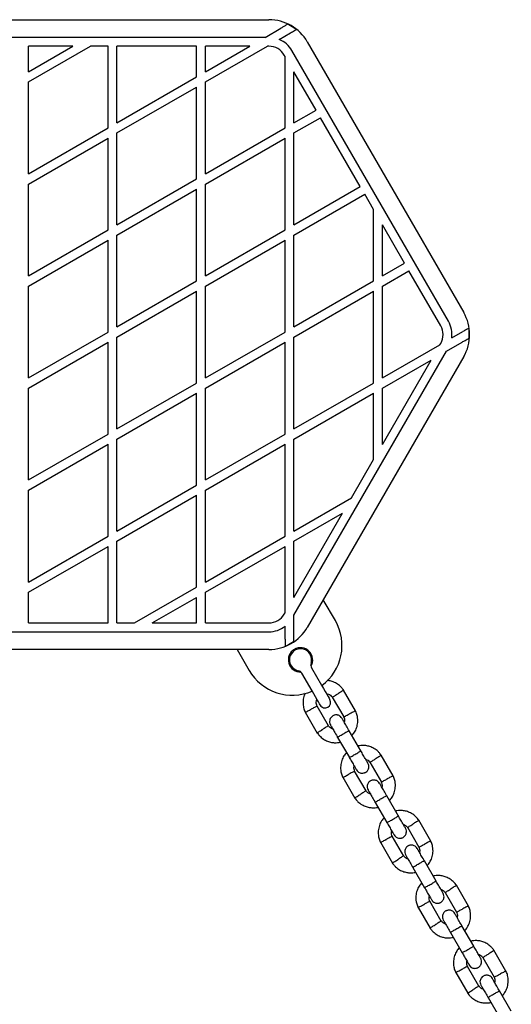
# Model space of a CAD drawing. Units: millimetres. Extents: x -4534 to 4839, y -3372 to 5348.
# Drawn here: x 733 to 955, y 2884 to 3330 of the extents above; entities that cross this region are included whole.
import ezdxf

# ---------------------------------------------------------------- set-up
doc = ezdxf.new("R2010")
doc.units = ezdxf.units.MM
doc.layers.add('Toestel 2D', color=7, linetype='Continuous', lineweight=20)

# ---------------------------------------------------------------- blocks, each defined once
blk = doc.blocks.new('BG-4048')
at = {"layer": 'Toestel 2D', "linetype": 'Continuous', "lineweight": 25}
for p, q in [((704.19, 3329.51), (845.64, 3329.51)), ((843.87, 3321.51), (851.02, 3325.64)), ((843.87, 3321.51), (704.19, 3321.51)), ((850.27, 3320.59), (855.31, 3323.5)), ((736.91, 3301.33), (764.94, 3317.51)), ((756.94, 3317.51), (736.91, 3317.51)), ((736.91, 3305.95), (736.91, 3317.51)), ((736.91, 3305.95), (756.94, 3317.51)), ((772.91, 3317.51), (764.94, 3317.51)), ((772.91, 3280.55), (772.91, 3317.51)), ((776.91, 3282.85), (776.91, 3317.51)), ((812.91, 3317.51), (776.91, 3317.51)), ((812.91, 3303.64), (812.91, 3317.51)), ((816.91, 3301.33), (844.94, 3317.51)), ((836.94, 3317.51), (816.91, 3317.51)), ((816.91, 3305.95), (836.94, 3317.51)), ((816.91, 3305.95), (816.91, 3317.51)), ((845.64, 3317.51), (844.94, 3317.51)), ((926.76, 3193.01), (856.03, 3315.51)), ((862.96, 3319.51), (933.68, 3197.01)), ((852.91, 3312.91), (852.57, 3313.51)), ((852.91, 3280.55), (852.91, 3312.91)), ((776.91, 3282.85), (812.91, 3303.64)), ((866.93, 3288.64), (856.91, 3305.99)), ((856.91, 3282.85), (856.91, 3305.99)), ((736.91, 3259.76), (736.91, 3301.33)), ((776.91, 3278.24), (812.91, 3299.02)), ((812.91, 3257.45), (812.91, 3299.02)), ((816.91, 3259.76), (816.91, 3301.33)), ((856.91, 3282.85), (866.93, 3288.64)), ((856.91, 3278.24), (868.93, 3285.17)), ((886.93, 3254), (868.93, 3285.17)), ((736.91, 3259.76), (772.91, 3280.55)), ((816.91, 3259.76), (852.91, 3280.55)), ((736.91, 3255.14), (772.91, 3275.93)), ((772.91, 3234.36), (772.91, 3275.93)), ((776.91, 3236.67), (776.91, 3278.24)), ((816.91, 3255.14), (852.91, 3275.93)), ((852.91, 3234.36), (852.91, 3275.93)), ((856.91, 3236.67), (856.91, 3278.24)), ((776.91, 3236.67), (812.91, 3257.45)), ((736.91, 3213.57), (736.91, 3255.14)), ((816.91, 3213.57), (816.91, 3255.14)), ((856.91, 3236.67), (886.93, 3254)), ((776.91, 3232.05), (812.91, 3252.83)), ((812.91, 3211.26), (812.91, 3252.83)), ((856.91, 3232.05), (888.93, 3250.53)), ((892.91, 3243.63), (888.93, 3250.53)), ((892.91, 3211.26), (892.91, 3243.63)), ((896.91, 3213.57), (896.91, 3236.7)), ((906.93, 3219.36), (896.91, 3236.7)), ((736.91, 3213.57), (772.91, 3234.36)), ((776.91, 3190.48), (776.91, 3232.05)), ((816.91, 3213.57), (852.91, 3234.36)), ((856.91, 3190.48), (856.91, 3232.05)), ((736.91, 3208.95), (772.91, 3229.74)), ((772.91, 3188.17), (772.91, 3229.74)), ((816.91, 3208.95), (852.91, 3229.74)), ((852.91, 3188.17), (852.91, 3229.74)), ((896.91, 3213.57), (906.93, 3219.36)), ((896.91, 3208.95), (908.93, 3215.89)), ((923.29, 3191.01), (908.93, 3215.89)), ((736.91, 3167.38), (736.91, 3208.95)), ((776.91, 3190.48), (812.91, 3211.26)), ((816.91, 3167.38), (816.91, 3208.95)), ((856.91, 3190.48), (892.91, 3211.26)), ((896.91, 3167.38), (896.91, 3208.95)), ((776.91, 3185.86), (812.91, 3206.64)), ((812.91, 3165.08), (812.91, 3206.64)), ((856.91, 3185.86), (892.91, 3206.64)), ((892.91, 3165.08), (892.91, 3206.64)), ((736.91, 3167.38), (772.91, 3188.17)), ((816.91, 3167.38), (852.91, 3188.17)), ((928.27, 3185.49), (933.31, 3188.4)), ((736.91, 3162.77), (772.91, 3183.55)), ((772.91, 3141.98), (772.91, 3183.55)), ((776.91, 3144.29), (776.91, 3185.86)), ((816.91, 3162.77), (852.91, 3183.55)), ((852.91, 3141.98), (852.91, 3183.55)), ((856.91, 3144.29), (856.91, 3185.86)), ((896.91, 3167.38), (922.94, 3182.41)), ((922.94, 3182.41), (923.29, 3183.01)), ((925.87, 3179.49), (933.02, 3183.61)), ((856.91, 3060.04), (925.87, 3179.49)), ((933.68, 3177.01), (862.96, 3054.51)), ((896.91, 3162.77), (918.94, 3175.49)), ((896.91, 3137.32), (918.94, 3175.49)), ((776.91, 3144.29), (812.91, 3165.08)), ((856.91, 3144.29), (892.91, 3165.08)), ((736.91, 3121.2), (736.91, 3162.77)), ((776.91, 3139.67), (812.91, 3160.46)), ((812.91, 3118.89), (812.91, 3160.46)), ((816.91, 3121.2), (816.91, 3162.77)), ((856.91, 3139.67), (892.91, 3160.46)), ((892.91, 3130.4), (892.91, 3160.46)), ((896.91, 3137.32), (896.91, 3162.77)), ((736.91, 3121.2), (772.91, 3141.98)), ((816.91, 3121.2), (852.91, 3141.98)), ((736.91, 3116.58), (772.91, 3137.36)), ((772.91, 3095.79), (772.91, 3137.36)), ((776.91, 3098.1), (776.91, 3139.67)), ((816.91, 3116.58), (852.91, 3137.36)), ((852.91, 3095.79), (852.91, 3137.36)), ((856.91, 3098.1), (856.91, 3139.67)), ((882.94, 3113.13), (892.91, 3130.4)), ((736.91, 3075.01), (736.91, 3116.58)), ((776.91, 3098.1), (812.91, 3118.89)), ((816.91, 3075.01), (816.91, 3116.58)), ((776.91, 3093.48), (812.91, 3114.27)), ((812.91, 3072.7), (812.91, 3114.27)), ((856.91, 3098.1), (882.94, 3113.13)), ((856.91, 3093.48), (878.94, 3106.2)), ((856.91, 3068.04), (878.94, 3106.2)), ((736.91, 3075.01), (772.91, 3095.79)), ((776.91, 3056.51), (776.91, 3093.48)), ((816.91, 3075.01), (852.91, 3095.79)), ((856.91, 3068.04), (856.91, 3093.48)), ((736.91, 3070.39), (772.91, 3091.17)), ((772.91, 3056.51), (772.91, 3091.17)), ((816.91, 3070.39), (852.91, 3091.17)), ((852.91, 3061.11), (852.91, 3091.17)), ((736.91, 3056.51), (736.91, 3070.39)), ((784.88, 3056.51), (812.91, 3072.7)), ((816.91, 3056.51), (816.91, 3070.39)), ((792.88, 3056.51), (812.91, 3068.08)), ((812.91, 3056.51), (812.91, 3068.08)), ((875.65, 3057.54), (870.17, 3067.01)), ((852.57, 3060.51), (852.91, 3061.11)), ((856.91, 3051.79), (856.91, 3060.04)), ((705.95, 3052.51), (845.64, 3052.51)), ((736.91, 3056.51), (772.91, 3056.51)), ((776.91, 3056.51), (784.88, 3056.51)), ((792.88, 3056.51), (812.91, 3056.51)), ((816.91, 3056.51), (845.64, 3056.51)), ((852.91, 3049.15), (852.91, 3054.97)), ((845.64, 3044.51), (704.19, 3044.51)), ((831.2, 3044.51), (836.68, 3035.04)), ((864.87, 3036.2), (869.43, 3028.31)), ((865.1, 3025.81), (860.54, 3033.7)), ((884.78, 3016.7), (879.34, 3026.14)), ((874.27, 3022.92), (879.45, 3013.96)), ((872.55, 3009.89), (867.38, 3018.86)), ((862.04, 3016.11), (867.49, 3006.67)), ((876.69, 3004.73), (881.98, 2995.56)), ((887.18, 2998.56), (881.89, 3007.73)), ((901.78, 2987.26), (896.34, 2996.69)), ((891.27, 2993.47), (896.45, 2984.51)), ((879.04, 2986.67), (884.49, 2977.23)), ((889.55, 2980.45), (884.38, 2989.41)), ((904.18, 2969.12), (898.89, 2978.29)), ((893.69, 2975.29), (898.98, 2966.12)), ((908.27, 2964.03), (913.45, 2955.07)), ((918.78, 2957.81), (913.34, 2967.25)), ((906.55, 2951), (901.38, 2959.97)), ((896.04, 2957.22), (901.49, 2947.79)), ((910.69, 2945.84), (915.98, 2936.67)), ((921.18, 2939.67), (915.89, 2948.84)), ((935.78, 2928.37), (930.34, 2937.8)), ((925.27, 2934.58), (930.45, 2925.62)), ((913.04, 2927.78), (918.49, 2918.34)), ((923.55, 2921.56), (918.38, 2930.52)), ((938.18, 2910.23), (932.89, 2919.4)), ((927.69, 2916.4), (932.98, 2907.23)), ((952.78, 2898.92), (947.34, 2908.36)), ((940.55, 2892.12), (935.38, 2901.08)), ((942.27, 2905.14), (947.45, 2896.18)), ((930.04, 2898.33), (935.49, 2888.9)), ((955.18, 2880.78), (949.89, 2889.95)), ((944.69, 2886.95), (949.98, 2877.78))]:
    blk.add_line(p, q, dxfattribs=at)
at = {"layer": 'Toestel 2D', "linetype": 'Continuous', "lineweight": 25, "flags": 128}
for points in [[(868.85, 3019.31), (868.75, 3019.48), (868.48, 3019.96), (868.03, 3020.73), (867.43, 3021.76), (866.72, 3022.99), (865.93, 3024.36), (865.1, 3025.81)], [(869.43, 3028.31), (870.26, 3026.86), (871.05, 3025.49), (871.77, 3024.26), (872.36, 3023.23), (872.81, 3022.46), (873.08, 3021.98), (873.18, 3021.81)]]:
    blk.add_lwpolyline(points, dxfattribs=at)
at = {"layer": 'Toestel 2D', "linetype": 'Continuous', "lineweight": 25}
for centre, radius, start, end in [((845.64, 3309.51), 20, 30, 90), ((845.64, 3309.51), 19.83, 51.5231, 64.6532), ((845.64, 3309.51), 12, 30, 67.3164), ((845.64, 3309.51), 8, 30, 90), ((916.36, 3187.01), 20, 330, 30), ((916.36, 3187.01), 8, 330, 30), ((916.36, 3187.01), 12, 352.6836, 30), ((916.36, 3187.01), 19.83, 355.3468, 8.4769), ((845.64, 3064.51), 8, 270, 330), ((856.16, 3046.29), 22.5, 306.3794, 30), ((845.64, 3064.51), 12, 270, 307.3164), ((845.64, 3064.51), 20, 270, 330), ((845.64, 3064.51), 19.83, 291.5231, 304.6532), ((859.91, 3039.79), 5.5, 328.3983, 271.6017), ((859.91, 3039.79), 5, 341.8103, 258.1897), ((856.16, 3046.29), 22.5, 210, 293.6206), ((858.38, 3032.45), 2.5, 30, 78.1897), ((867.04, 3037.45), 2.5, 161.8103, 210), ((871.01, 3020.56), 2.5, 300, 30), ((871.01, 3020.56), 2.5, 210, 300)]:
    blk.add_arc(centre, radius, start, end, dxfattribs=at)
for points, knots in [([(854.13, 3327.43), (853.98, 3327.35), (853.69, 3327.18), (852.89, 3326.72), (851.97, 3326.19), (851.29, 3325.8), (851.02, 3325.64)], [0, 0, 0, 0, 0.231341, 0.461522, 0.782299, 1, 1, 1, 1]), ([(855.31, 3323.5), (855.65, 3323.7), (856.34, 3324.09), (857.23, 3324.61), (857.75, 3324.91), (857.93, 3325.01), (857.97, 3325.04)], [0, 0, 0, 0, 0.3044241, 0.6095542, 0.8943178, 1, 1, 1, 1]), ([(935.97, 3189.94), (935.84, 3189.86), (935.58, 3189.71), (934.88, 3189.3), (934.1, 3188.85), (933.55, 3188.54), (933.31, 3188.4)], [0, 0, 0, 0, 0.257621, 0.5147546, 0.7850421, 1, 1, 1, 1]), ([(933.02, 3183.61), (933.46, 3183.87), (934.26, 3184.33), (935.26, 3184.9), (935.85, 3185.25), (936.06, 3185.37), (936.13, 3185.41)], [0, 0, 0, 0, 0.350583, 0.638616, 0.876141, 1, 1, 1, 1]), ([(852.91, 3049.15), (852.91, 3048.75), (852.91, 3047.96), (852.91, 3046.93), (852.91, 3046.32), (852.91, 3046.12), (852.91, 3046.07)], [0, 0, 0, 0, 0.304413, 0.609552, 0.894319, 1, 1, 1, 1]), ([(856.91, 3048.2), (856.91, 3048.37), (856.91, 3048.7), (856.91, 3049.64), (856.91, 3050.7), (856.91, 3051.48), (856.91, 3051.79)], [0, 0, 0, 0, 0.231342, 0.46153, 0.782306, 1, 1, 1, 1]), ([(879.46, 3025.95), (879.24, 3026.26), (878.79, 3026.91), (877.72, 3028.04), (876.23, 3029.18), (874.34, 3030.02), (872.9, 3030.41), (872.11, 3030.44), (871.93, 3030.45)], [0, 0, 0, 0, 0.125199, 0.260898, 0.512737, 0.739124, 0.94028, 1, 1, 1, 1]), ([(879.36, 3026.03), (879.36, 3026.03), (879.4, 3026.05), (879.15, 3025.9), (878.65, 3025.58), (877.93, 3025.13), (877.3, 3024.74), (876.94, 3024.51), (876.86, 3024.46), (876.85, 3024.45)], [0, 0, 0, 0, 0.0821835, 0.2969957, 0.511794, 0.7265636, 0.9412392, 0.9914177, 1, 1, 1, 1]), ([(862.02, 3024.7), (861.86, 3024.39), (861.32, 3023.34), (860.97, 3021.26), (861.05, 3019.2), (861.42, 3017.69), (861.73, 3016.77), (862.01, 3016.19), (862.15, 3015.9)], [0, 0, 0, 0, 0.115752, 0.385828, 0.682352, 0.787422, 0.895478, 1, 1, 1, 1]), ([(867.43, 3018.74), (867.3, 3019.08), (867.06, 3019.7), (866.97, 3020.81), (867.2, 3021.52), (867.33, 3021.94)], [0, 0, 0, 0, 0.326338, 0.6060949, 1, 1, 1, 1]), ([(871.65, 3024.46), (871.78, 3024.44), (872.23, 3024.4), (872.99, 3024.06), (873.78, 3023.54), (874.13, 3023.04), (874.28, 3022.84)], [0, 0, 0, 0, 0.1173433, 0.4280986, 0.7692366, 1, 1, 1, 1]), ([(874.32, 3022.87), (874.34, 3022.88), (874.37, 3022.9), (874.77, 3023.15), (875.38, 3023.54), (876.11, 3023.99), (876.62, 3024.31), (876.84, 3024.45), (876.85, 3024.45)], [0, 0, 0, 0, 0.188223, 0.402988, 0.61771, 0.832353, 0.991442, 1, 1, 1, 1]), ([(862.11, 3016.07), (862.1, 3016.07), (862.07, 3016.05), (862.32, 3016.18), (862.85, 3016.46), (863.6, 3016.86), (864.25, 3017.2), (864.63, 3017.4), (864.71, 3017.45), (864.73, 3017.45)], [0, 0, 0, 0, 0.082183, 0.296982, 0.511787, 0.726503, 0.941233, 0.991419, 1, 1, 1, 1]), ([(867.36, 3018.85), (867.34, 3018.84), (867.31, 3018.82), (866.9, 3018.6), (866.25, 3018.26), (865.5, 3017.86), (864.97, 3017.58), (864.74, 3017.46), (864.73, 3017.45)], [0, 0, 0, 0, 0.188226, 0.402967, 0.617676, 0.832276, 0.991419, 1, 1, 1, 1]), ([(883.15, 3005.55), (883.55, 3006.04), (884.43, 3007.1), (885.37, 3009.12), (885.88, 3011.55), (885.77, 3013.62), (885.41, 3015.13), (885.09, 3016.04), (884.82, 3016.63), (884.68, 3016.91)], [0, 0, 0, 0, 0.155954, 0.33829, 0.540398, 0.762294, 0.840921, 0.921779, 1, 1, 1, 1]), ([(878.64, 3013.36), (878.45, 3013.62), (878.1, 3014.11), (877.39, 3014.57), (876.73, 3014.8), (876.04, 3014.89), (875.4, 3014.82), (874.81, 3014.61), (874.24, 3014.3), (873.72, 3013.82), (873.3, 3013.16), (873.04, 3012.39), (872.99, 3011.38), (873.28, 3010.72), (873.44, 3010.36)], [0, 0, 0, 0, 0.101898, 0.190612, 0.264807, 0.325247, 0.411579, 0.465523, 0.524725, 0.618754, 0.686668, 0.772355, 0.877462, 1, 1, 1, 1]), ([(881.96, 3007.6), (881.51, 3008.38), (880.62, 3009.92), (879.52, 3011.82), (878.78, 3013.11), (878.69, 3013.27), (878.65, 3013.34)], [0, 0, 0, 0, 0.2527582, 0.5052028, 0.7576741, 1, 1, 1, 1]), ([(879.39, 3014.07), (879.52, 3013.74), (879.76, 3013.12), (879.86, 3012.24), (879.72, 3011.76), (879.66, 3011.58)], [0, 0, 0, 0, 0.418491, 0.777241, 1, 1, 1, 1]), ([(879.47, 3013.96), (879.48, 3013.97), (879.52, 3013.99), (879.93, 3014.21), (880.57, 3014.55), (881.33, 3014.95), (881.86, 3015.23), (882.09, 3015.35), (882.1, 3015.36)], [0, 0, 0, 0, 0.188222, 0.402967, 0.617679, 0.832277, 0.991411, 1, 1, 1, 1]), ([(884.72, 3016.74), (884.73, 3016.75), (884.76, 3016.76), (884.5, 3016.63), (883.98, 3016.35), (883.22, 3015.95), (882.57, 3015.61), (882.19, 3015.41), (882.11, 3015.37), (882.1, 3015.36)], [0, 0, 0, 0, 0.082185, 0.296992, 0.511783, 0.726512, 0.941243, 0.99143, 1, 1, 1, 1]), ([(867.47, 3006.79), (867.46, 3006.78), (867.43, 3006.76), (867.67, 3006.92), (868.18, 3007.23), (868.9, 3007.68), (869.52, 3008.08), (869.89, 3008.3), (869.96, 3008.35), (869.98, 3008.36)], [0, 0, 0, 0, 0.082185, 0.297, 0.511808, 0.726581, 0.941263, 0.991428, 1, 1, 1, 1]), ([(872.5, 3009.94), (872.49, 3009.93), (872.45, 3009.91), (872.06, 3009.67), (871.44, 3009.28), (870.72, 3008.83), (870.21, 3008.51), (869.99, 3008.37), (869.98, 3008.36)], [0, 0, 0, 0, 0.188219, 0.402976, 0.617692, 0.832334, 0.991421, 1, 1, 1, 1]), ([(874.5, 3008.52), (874.29, 3008.59), (873.74, 3008.78), (873.04, 3009.28), (872.69, 3009.78), (872.55, 3009.98)], [0, 0, 0, 0, 0.267522, 0.704452, 1, 1, 1, 1]), ([(873.45, 3010.34), (873.49, 3010.27), (873.58, 3010.11), (874.33, 3008.82), (875.43, 3006.92), (876.32, 3005.38), (876.76, 3004.6)], [0, 0, 0, 0, 0.242324, 0.494798, 0.747239, 1, 1, 1, 1]), ([(867.37, 3006.87), (867.58, 3006.56), (868.04, 3005.91), (869.1, 3004.77), (870.6, 3003.64), (872.49, 3002.78), (874.27, 3002.35), (875.87, 3002.27), (877.08, 3002.35), (877.74, 3002.51), (877.95, 3002.55)], [0, 0, 0, 0, 0.093583, 0.195014, 0.383256, 0.552473, 0.702832, 0.834243, 0.946752, 1, 1, 1, 1]), ([(876.69, 3004.73), (876.69, 3004.73), (876.68, 3004.74), (876.78, 3004.83), (877.21, 3005.11), (877.86, 3005.52), (878.68, 3006.01), (879.57, 3006.53), (880.43, 3007.01), (881.15, 3007.4), (881.67, 3007.66), (881.86, 3007.74), (881.88, 3007.73), (881.89, 3007.73), (881.89, 3007.73)], [0, 0, 0, 0, 0.004289, 0.111624, 0.218962, 0.32632, 0.433699, 0.541086, 0.648487, 0.755894, 0.863253, 0.970615, 0.995711, 1, 1, 1, 1]), ([(896.46, 2996.5), (896.24, 2996.81), (895.79, 2997.46), (894.72, 2998.6), (893.23, 2999.73), (891.34, 3000.59), (889.55, 3001.01), (887.95, 3001.1), (886.74, 3001.01), (886.09, 3000.86), (885.88, 3000.81)], [0, 0, 0, 0, 0.0935803, 0.1950131, 0.3832545, 0.5524796, 0.7028385, 0.8342487, 0.9467524, 1, 1, 1, 1]), ([(880.68, 2997.82), (880.27, 2997.33), (879.39, 2996.27), (878.46, 2994.25), (877.95, 2991.82), (878.05, 2989.75), (878.42, 2988.24), (878.73, 2987.33), (879.01, 2986.74), (879.15, 2986.46)], [0, 0, 0, 0, 0.1559466, 0.3382874, 0.540396, 0.7622926, 0.8409202, 0.9217814, 1, 1, 1, 1]), ([(881.94, 2995.64), (881.94, 2995.64), (881.95, 2995.63), (882.07, 2995.67), (882.53, 2995.89), (883.21, 2996.26), (884.05, 2996.73), (884.93, 2997.24), (885.78, 2997.74), (886.48, 2998.17), (886.97, 2998.49), (887.13, 2998.61), (887.14, 2998.63), (887.14, 2998.64), (887.14, 2998.64)], [0, 0, 0, 0, 0.004289, 0.111632, 0.218976, 0.326305, 0.433697, 0.541091, 0.648498, 0.755904, 0.863292, 0.970629, 0.995711, 1, 1, 1, 1]), ([(881.94, 2995.64), (882.32, 2994.97), (883.15, 2993.53), (884.23, 2991.68), (885.01, 2990.31), (885.13, 2990.11), (885.19, 2990.01)], [0, 0, 0, 0, 0.223536, 0.482342, 0.741159, 1, 1, 1, 1]), ([(890.38, 2993.01), (890.33, 2993.11), (890.21, 2993.31), (889.42, 2994.68), (888.35, 2996.53), (887.52, 2997.97), (887.13, 2998.64)], [0, 0, 0, 0, 0.2588401, 0.5176568, 0.776457, 1, 1, 1, 1]), ([(889.32, 2994.85), (889.53, 2994.77), (890.09, 2994.58), (890.78, 2994.09), (891.13, 2993.59), (891.28, 2993.39)], [0, 0, 0, 0, 0.267522, 0.704444, 1, 1, 1, 1]), ([(891.32, 2993.43), (891.34, 2993.44), (891.37, 2993.46), (891.77, 2993.7), (892.38, 2994.09), (893.11, 2994.54), (893.62, 2994.86), (893.84, 2995), (893.85, 2995.01)], [0, 0, 0, 0, 0.1882233, 0.4029824, 0.6176997, 0.8323331, 0.9914208, 1, 1, 1, 1]), ([(896.36, 2996.58), (896.36, 2996.59), (896.4, 2996.61), (896.15, 2996.45), (895.65, 2996.14), (894.93, 2995.69), (894.3, 2995.29), (893.94, 2995.06), (893.86, 2995.02), (893.85, 2995.01)], [0, 0, 0, 0, 0.082185, 0.297006, 0.511808, 0.726584, 0.941263, 0.991418, 1, 1, 1, 1]), ([(884.43, 2989.3), (884.3, 2989.63), (884.06, 2990.25), (883.96, 2991.13), (884.11, 2991.6), (884.16, 2991.79)], [0, 0, 0, 0, 0.418497, 0.777243, 1, 1, 1, 1]), ([(885.19, 2990.01), (885.37, 2989.75), (885.72, 2989.26), (886.43, 2988.8), (887.1, 2988.57), (887.79, 2988.48), (888.42, 2988.55), (889.02, 2988.76), (889.59, 2989.07), (890.1, 2989.55), (890.52, 2990.21), (890.78, 2990.98), (890.83, 2991.99), (890.54, 2992.65), (890.38, 2993.01)], [0, 0, 0, 0, 0.1019, 0.190612, 0.264807, 0.325247, 0.411572, 0.465529, 0.524728, 0.618759, 0.686669, 0.772354, 0.87746, 1, 1, 1, 1]), ([(879.11, 2986.63), (879.1, 2986.62), (879.07, 2986.6), (879.32, 2986.74), (879.85, 2987.02), (880.6, 2987.41), (881.25, 2987.76), (881.63, 2987.96), (881.71, 2988), (881.73, 2988.01)], [0, 0, 0, 0, 0.082185, 0.296992, 0.511783, 0.726512, 0.94124, 0.991427, 1, 1, 1, 1]), ([(884.36, 2989.4), (884.34, 2989.4), (884.31, 2989.38), (883.9, 2989.16), (883.25, 2988.82), (882.5, 2988.42), (881.97, 2988.14), (881.74, 2988.01), (881.73, 2988.01)], [0, 0, 0, 0, 0.188222, 0.402967, 0.617679, 0.83228, 0.991411, 1, 1, 1, 1]), ([(896.47, 2984.52), (896.48, 2984.53), (896.52, 2984.55), (896.93, 2984.76), (897.57, 2985.11), (898.33, 2985.51), (898.86, 2985.79), (899.09, 2985.91), (899.1, 2985.92)], [0, 0, 0, 0, 0.188227, 0.402975, 0.617677, 0.832278, 0.991433, 1, 1, 1, 1]), ([(901.72, 2987.3), (901.73, 2987.3), (901.76, 2987.32), (901.5, 2987.18), (900.98, 2986.91), (900.22, 2986.51), (899.57, 2986.16), (899.19, 2985.96), (899.11, 2985.92), (899.1, 2985.92)], [0, 0, 0, 0, 0.082183, 0.296982, 0.511786, 0.726513, 0.941218, 0.991427, 1, 1, 1, 1]), ([(900.15, 2976.1), (900.55, 2976.59), (901.43, 2977.65), (902.37, 2979.67), (902.88, 2982.1), (902.77, 2984.17), (902.41, 2985.68), (902.09, 2986.6), (901.82, 2987.18), (901.68, 2987.47)], [0, 0, 0, 0, 0.155952, 0.338288, 0.540398, 0.762295, 0.840922, 0.921783, 1, 1, 1, 1]), ([(895.64, 2983.91), (895.45, 2984.18), (895.1, 2984.67), (894.39, 2985.13), (893.73, 2985.36), (893.04, 2985.44), (892.4, 2985.37), (891.81, 2985.17), (891.24, 2984.85), (890.72, 2984.37), (890.3, 2983.71), (890.04, 2982.94), (889.99, 2981.93), (890.28, 2981.27), (890.44, 2980.91)], [0, 0, 0, 0, 0.101908, 0.19062, 0.264816, 0.325243, 0.411581, 0.465525, 0.524725, 0.618757, 0.686673, 0.772358, 0.877464, 1, 1, 1, 1]), ([(898.96, 2978.16), (898.51, 2978.93), (897.62, 2980.47), (896.52, 2982.38), (895.78, 2983.67), (895.69, 2983.82), (895.65, 2983.9)], [0, 0, 0, 0, 0.252759, 0.505201, 0.757675, 1, 1, 1, 1]), ([(896.39, 2984.63), (896.52, 2984.29), (896.76, 2983.67), (896.86, 2982.8), (896.72, 2982.32), (896.66, 2982.14)], [0, 0, 0, 0, 0.418491, 0.777236, 1, 1, 1, 1]), ([(884.37, 2977.42), (884.58, 2977.11), (885.04, 2976.46), (886.1, 2975.33), (887.6, 2974.2), (889.49, 2973.34), (891.27, 2972.91), (892.87, 2972.82), (894.08, 2972.91), (894.74, 2973.06), (894.95, 2973.11)], [0, 0, 0, 0, 0.0935802, 0.1950129, 0.3832542, 0.5524702, 0.702829, 0.8342391, 0.9467524, 1, 1, 1, 1]), ([(884.47, 2977.34), (884.46, 2977.34), (884.43, 2977.32), (884.67, 2977.47), (885.18, 2977.79), (885.9, 2978.24), (886.52, 2978.63), (886.89, 2978.86), (886.96, 2978.91), (886.98, 2978.92)], [0, 0, 0, 0, 0.0821836, 0.2969952, 0.5117938, 0.7265666, 0.9412425, 0.9914177, 1, 1, 1, 1]), ([(889.5, 2980.5), (889.49, 2980.49), (889.45, 2980.47), (889.06, 2980.22), (888.44, 2979.83), (887.72, 2979.38), (887.21, 2979.06), (886.99, 2978.92), (886.98, 2978.92)], [0, 0, 0, 0, 0.188221, 0.402982, 0.6177, 0.832354, 0.991442, 1, 1, 1, 1]), ([(891.5, 2979.08), (891.29, 2979.15), (890.74, 2979.34), (890.04, 2979.84), (889.69, 2980.33), (889.55, 2980.53)], [0, 0, 0, 0, 0.267478, 0.704442, 1, 1, 1, 1]), ([(890.45, 2980.9), (890.49, 2980.82), (890.58, 2980.67), (891.33, 2979.38), (892.43, 2977.47), (893.32, 2975.93), (893.76, 2975.16)], [0, 0, 0, 0, 0.242324, 0.494798, 0.747237, 1, 1, 1, 1]), ([(893.69, 2975.29), (893.69, 2975.29), (893.68, 2975.3), (893.78, 2975.38), (894.21, 2975.67), (894.86, 2976.08), (895.68, 2976.57), (896.57, 2977.08), (897.43, 2977.56), (898.15, 2977.96), (898.67, 2978.22), (898.86, 2978.29), (898.88, 2978.29), (898.89, 2978.29), (898.89, 2978.29)], [0, 0, 0, 0, 0.004289, 0.111623, 0.218963, 0.32632, 0.433697, 0.541096, 0.648498, 0.755894, 0.863252, 0.970614, 0.995711, 1, 1, 1, 1]), ([(897.68, 2968.38), (897.27, 2967.89), (896.39, 2966.83), (895.46, 2964.81), (894.95, 2962.38), (895.05, 2960.31), (895.42, 2958.8), (895.73, 2957.88), (896.01, 2957.3), (896.15, 2957.01)], [0, 0, 0, 0, 0.155954, 0.338294, 0.540401, 0.762297, 0.840922, 0.921784, 1, 1, 1, 1]), ([(898.94, 2966.19), (898.94, 2966.19), (898.95, 2966.18), (899.07, 2966.22), (899.53, 2966.45), (900.21, 2966.82), (901.05, 2967.28), (901.93, 2967.79), (902.78, 2968.29), (903.48, 2968.73), (903.97, 2969.04), (904.12, 2969.16), (904.14, 2969.19), (904.14, 2969.19), (904.14, 2969.19)], [0, 0, 0, 0, 0.004289, 0.111631, 0.218976, 0.326313, 0.433694, 0.54109, 0.648497, 0.755901, 0.863289, 0.970629, 0.995711, 1, 1, 1, 1]), ([(913.46, 2967.06), (913.24, 2967.37), (912.79, 2968.02), (911.72, 2969.15), (910.23, 2970.28), (908.34, 2971.14), (906.55, 2971.57), (904.95, 2971.66), (903.74, 2971.57), (903.09, 2971.42), (902.88, 2971.37)], [0, 0, 0, 0, 0.0935821, 0.195013, 0.3832541, 0.5524701, 0.7028288, 0.834239, 0.9467525, 1, 1, 1, 1]), ([(907.39, 2963.56), (907.33, 2963.67), (907.21, 2963.87), (906.42, 2965.23), (905.35, 2967.09), (904.52, 2968.53), (904.13, 2969.19)], [0, 0, 0, 0, 0.25884, 0.517657, 0.776462, 1, 1, 1, 1]), ([(898.94, 2966.19), (899.32, 2965.53), (900.15, 2964.09), (901.23, 2962.23), (902.01, 2960.87), (902.13, 2960.67), (902.19, 2960.56)], [0, 0, 0, 0, 0.223539, 0.482341, 0.741159, 1, 1, 1, 1]), ([(902.19, 2960.56), (902.37, 2960.3), (902.72, 2959.81), (903.43, 2959.35), (904.1, 2959.12), (904.79, 2959.04), (905.42, 2959.11), (906.02, 2959.31), (906.59, 2959.63), (907.1, 2960.11), (907.52, 2960.76), (907.78, 2961.54), (907.83, 2962.55), (907.54, 2963.21), (907.39, 2963.56)], [0, 0, 0, 0, 0.101898, 0.190622, 0.264817, 0.325245, 0.411583, 0.465527, 0.524729, 0.618758, 0.686668, 0.772357, 0.877464, 1, 1, 1, 1]), ([(906.32, 2965.4), (906.53, 2965.33), (907.09, 2965.14), (907.78, 2964.64), (908.13, 2964.15), (908.28, 2963.95)], [0, 0, 0, 0, 0.267514, 0.704432, 1, 1, 1, 1]), ([(908.32, 2963.98), (908.34, 2963.99), (908.37, 2964.01), (908.77, 2964.26), (909.38, 2964.65), (910.11, 2965.1), (910.62, 2965.42), (910.84, 2965.56), (910.85, 2965.56)], [0, 0, 0, 0, 0.188221, 0.40298, 0.617698, 0.832332, 0.991421, 1, 1, 1, 1]), ([(913.36, 2967.14), (913.36, 2967.14), (913.4, 2967.16), (913.15, 2967.01), (912.65, 2966.69), (911.93, 2966.24), (911.3, 2965.85), (910.94, 2965.62), (910.86, 2965.57), (910.85, 2965.56)], [0, 0, 0, 0, 0.082184, 0.296998, 0.511811, 0.726583, 0.941264, 0.991418, 1, 1, 1, 1]), ([(901.36, 2959.96), (901.34, 2959.95), (901.31, 2959.93), (900.9, 2959.71), (900.25, 2959.37), (899.5, 2958.97), (898.97, 2958.69), (898.74, 2958.57), (898.73, 2958.56)], [0, 0, 0, 0, 0.188227, 0.402976, 0.617675, 0.832297, 0.991433, 1, 1, 1, 1]), ([(901.43, 2959.85), (901.3, 2960.19), (901.06, 2960.81), (900.96, 2961.68), (901.11, 2962.16), (901.16, 2962.34)], [0, 0, 0, 0, 0.418486, 0.7772324, 1, 1, 1, 1]), ([(896.11, 2957.18), (896.1, 2957.18), (896.07, 2957.16), (896.32, 2957.3), (896.85, 2957.57), (897.6, 2957.97), (898.25, 2958.31), (898.63, 2958.51), (898.71, 2958.56), (898.73, 2958.56)], [0, 0, 0, 0, 0.0821827, 0.296985, 0.5117718, 0.7264955, 0.9412222, 0.9914077, 1, 1, 1, 1]), ([(912.64, 2954.47), (912.45, 2954.73), (912.1, 2955.22), (911.39, 2955.68), (910.73, 2955.91), (910.04, 2956), (909.4, 2955.93), (908.81, 2955.72), (908.24, 2955.41), (907.72, 2954.93), (907.3, 2954.27), (907.04, 2953.5), (906.99, 2952.49), (907.28, 2951.83), (907.44, 2951.47)], [0, 0, 0, 0, 0.101897, 0.19062, 0.264815, 0.325242, 0.411581, 0.465525, 0.524725, 0.618756, 0.686665, 0.772354, 0.877461, 1, 1, 1, 1]), ([(915.96, 2948.71), (915.51, 2949.49), (914.62, 2951.03), (913.52, 2952.93), (912.78, 2954.22), (912.69, 2954.38), (912.65, 2954.45)], [0, 0, 0, 0, 0.2527626, 0.5052034, 0.7576767, 1, 1, 1, 1]), ([(913.39, 2955.18), (913.52, 2954.85), (913.76, 2954.23), (913.86, 2953.35), (913.72, 2952.87), (913.66, 2952.69)], [0, 0, 0, 0, 0.4184811, 0.777235, 1, 1, 1, 1]), ([(913.47, 2955.07), (913.48, 2955.08), (913.52, 2955.1), (913.93, 2955.32), (914.57, 2955.66), (915.33, 2956.06), (915.86, 2956.34), (916.09, 2956.46), (916.1, 2956.47)], [0, 0, 0, 0, 0.188225, 0.402972, 0.617675, 0.832297, 0.99143, 1, 1, 1, 1]), ([(918.72, 2957.85), (918.73, 2957.86), (918.76, 2957.87), (918.5, 2957.74), (917.98, 2957.46), (917.22, 2957.06), (916.57, 2956.72), (916.19, 2956.52), (916.11, 2956.48), (916.1, 2956.47)], [0, 0, 0, 0, 0.082183, 0.296985, 0.511774, 0.726495, 0.941222, 0.991408, 1, 1, 1, 1]), ([(917.15, 2946.66), (917.55, 2947.15), (918.43, 2948.21), (919.37, 2950.23), (919.88, 2952.66), (919.77, 2954.73), (919.41, 2956.24), (919.09, 2957.15), (918.82, 2957.74), (918.68, 2958.02)], [0, 0, 0, 0, 0.155954, 0.338293, 0.540398, 0.762294, 0.840919, 0.92178, 1, 1, 1, 1]), ([(906.5, 2951.05), (906.49, 2951.04), (906.45, 2951.02), (906.06, 2950.78), (905.44, 2950.39), (904.72, 2949.94), (904.21, 2949.62), (903.99, 2949.48), (903.98, 2949.47)], [0, 0, 0, 0, 0.188221, 0.40298, 0.617701, 0.832332, 0.991421, 1, 1, 1, 1]), ([(908.5, 2949.63), (908.29, 2949.7), (907.74, 2949.89), (907.04, 2950.39), (906.69, 2950.89), (906.55, 2951.09)], [0, 0, 0, 0, 0.267522, 0.704452, 1, 1, 1, 1]), ([(907.45, 2951.45), (907.49, 2951.38), (907.58, 2951.22), (908.33, 2949.93), (909.43, 2948.03), (910.32, 2946.49), (910.76, 2945.71)], [0, 0, 0, 0, 0.242325, 0.4948, 0.747242, 1, 1, 1, 1]), ([(901.37, 2947.98), (901.58, 2947.67), (902.04, 2947.02), (903.1, 2945.88), (904.6, 2944.75), (906.49, 2943.89), (908.27, 2943.46), (909.87, 2943.38), (911.08, 2943.46), (911.74, 2943.62), (911.95, 2943.66)], [0, 0, 0, 0, 0.093582, 0.195013, 0.383254, 0.552471, 0.702829, 0.834239, 0.946752, 1, 1, 1, 1]), ([(901.47, 2947.9), (901.46, 2947.89), (901.43, 2947.87), (901.67, 2948.03), (902.18, 2948.34), (902.9, 2948.79), (903.52, 2949.19), (903.89, 2949.41), (903.96, 2949.46), (903.98, 2949.47)], [0, 0, 0, 0, 0.082184, 0.296998, 0.511811, 0.726583, 0.94126, 0.991418, 1, 1, 1, 1]), ([(910.69, 2945.84), (910.69, 2945.84), (910.68, 2945.85), (910.78, 2945.94), (911.21, 2946.22), (911.86, 2946.63), (912.68, 2947.12), (913.57, 2947.64), (914.43, 2948.12), (915.15, 2948.51), (915.67, 2948.77), (915.86, 2948.85), (915.88, 2948.84), (915.89, 2948.84), (915.89, 2948.84)], [0, 0, 0, 0, 0.004289, 0.111623, 0.218963, 0.326312, 0.43369, 0.541089, 0.648491, 0.755888, 0.863253, 0.970615, 0.995711, 1, 1, 1, 1]), ([(930.46, 2937.61), (930.24, 2937.92), (929.79, 2938.57), (928.72, 2939.71), (927.23, 2940.84), (925.34, 2941.7), (923.55, 2942.13), (921.95, 2942.21), (920.74, 2942.12), (920.09, 2941.97), (919.88, 2941.93)], [0, 0, 0, 0, 0.093582, 0.195013, 0.383254, 0.552471, 0.702829, 0.834239, 0.946752, 1, 1, 1, 1]), ([(914.68, 2938.93), (914.27, 2938.44), (913.39, 2937.38), (912.46, 2935.36), (911.95, 2932.93), (912.05, 2930.86), (912.42, 2929.35), (912.73, 2928.44), (913.01, 2927.85), (913.15, 2927.57)], [0, 0, 0, 0, 0.155954, 0.33829, 0.540398, 0.762295, 0.840922, 0.921783, 1, 1, 1, 1]), ([(915.94, 2936.75), (915.94, 2936.75), (915.95, 2936.74), (916.07, 2936.78), (916.53, 2937), (917.21, 2937.37), (918.05, 2937.84), (918.93, 2938.35), (919.78, 2938.85), (920.48, 2939.28), (920.97, 2939.6), (921.13, 2939.72), (921.14, 2939.74), (921.14, 2939.75), (921.14, 2939.75)], [0, 0, 0, 0, 0.004289, 0.111631, 0.218975, 0.326313, 0.433694, 0.541099, 0.648506, 0.755902, 0.863289, 0.97063, 0.995711, 1, 1, 1, 1]), ([(915.94, 2936.75), (916.32, 2936.08), (917.15, 2934.64), (918.23, 2932.79), (919.01, 2931.42), (919.13, 2931.22), (919.19, 2931.12)], [0, 0, 0, 0, 0.223536, 0.482342, 0.74116, 1, 1, 1, 1]), ([(924.39, 2934.12), (924.33, 2934.22), (924.21, 2934.42), (923.42, 2935.79), (922.35, 2937.64), (921.52, 2939.08), (921.13, 2939.75)], [0, 0, 0, 0, 0.25884, 0.517655, 0.77646, 1, 1, 1, 1]), ([(930.36, 2937.69), (930.36, 2937.7), (930.4, 2937.72), (930.15, 2937.56), (929.65, 2937.25), (928.93, 2936.8), (928.3, 2936.4), (927.94, 2936.17), (927.86, 2936.13), (927.85, 2936.12)], [0, 0, 0, 0, 0.0821835, 0.2969957, 0.511794, 0.7265636, 0.9412392, 0.9914177, 1, 1, 1, 1]), ([(918.43, 2930.41), (918.3, 2930.74), (918.06, 2931.36), (917.96, 2932.24), (918.11, 2932.72), (918.16, 2932.9)], [0, 0, 0, 0, 0.41848, 0.777236, 1, 1, 1, 1]), ([(919.19, 2931.12), (919.37, 2930.86), (919.72, 2930.37), (920.43, 2929.91), (921.1, 2929.68), (921.79, 2929.59), (922.42, 2929.66), (923.02, 2929.87), (923.59, 2930.18), (924.1, 2930.66), (924.52, 2931.32), (924.78, 2932.09), (924.83, 2933.1), (924.54, 2933.76), (924.39, 2934.12)], [0, 0, 0, 0, 0.101905, 0.190618, 0.264814, 0.325241, 0.41158, 0.465524, 0.524724, 0.618756, 0.686672, 0.772357, 0.877464, 1, 1, 1, 1]), ([(923.32, 2935.96), (923.53, 2935.88), (924.09, 2935.7), (924.78, 2935.2), (925.13, 2934.7), (925.28, 2934.5)], [0, 0, 0, 0, 0.267479, 0.704451, 1, 1, 1, 1]), ([(925.32, 2934.54), (925.34, 2934.55), (925.37, 2934.57), (925.77, 2934.81), (926.38, 2935.2), (927.11, 2935.65), (927.62, 2935.97), (927.84, 2936.11), (927.85, 2936.12)], [0, 0, 0, 0, 0.188222, 0.402981, 0.617702, 0.832353, 0.991442, 1, 1, 1, 1]), ([(913.11, 2927.74), (913.1, 2927.73), (913.07, 2927.71), (913.32, 2927.85), (913.85, 2928.13), (914.6, 2928.52), (915.25, 2928.87), (915.63, 2929.07), (915.71, 2929.11), (915.73, 2929.12)], [0, 0, 0, 0, 0.082184, 0.296983, 0.511788, 0.726513, 0.941221, 0.99143, 1, 1, 1, 1]), ([(918.36, 2930.51), (918.34, 2930.51), (918.31, 2930.49), (917.9, 2930.27), (917.25, 2929.93), (916.5, 2929.53), (915.97, 2929.25), (915.74, 2929.13), (915.73, 2929.12)], [0, 0, 0, 0, 0.188227, 0.402973, 0.617675, 0.832275, 0.99143, 1, 1, 1, 1]), ([(935.72, 2928.41), (935.73, 2928.41), (935.76, 2928.43), (935.5, 2928.29), (934.98, 2928.02), (934.22, 2927.62), (933.57, 2927.27), (933.19, 2927.07), (933.11, 2927.03), (933.1, 2927.03)], [0, 0, 0, 0, 0.082184, 0.296983, 0.511787, 0.726514, 0.941244, 0.99143, 1, 1, 1, 1]), ([(934.15, 2917.21), (934.55, 2917.7), (935.43, 2918.76), (936.37, 2920.78), (936.88, 2923.21), (936.77, 2925.28), (936.41, 2926.79), (936.09, 2927.71), (935.82, 2928.29), (935.68, 2928.58)], [0, 0, 0, 0, 0.1559531, 0.3382892, 0.5403973, 0.7622934, 0.8409207, 0.9217793, 1, 1, 1, 1]), ([(929.64, 2925.02), (929.45, 2925.29), (929.1, 2925.78), (928.39, 2926.24), (927.73, 2926.47), (927.04, 2926.55), (926.4, 2926.48), (925.81, 2926.28), (925.24, 2925.96), (924.72, 2925.48), (924.3, 2924.82), (924.04, 2924.05), (923.99, 2923.04), (924.28, 2922.38), (924.44, 2922.02)], [0, 0, 0, 0, 0.101897, 0.190611, 0.264806, 0.325246, 0.411572, 0.465528, 0.524729, 0.618758, 0.686668, 0.772353, 0.87746, 1, 1, 1, 1]), ([(932.96, 2919.27), (932.51, 2920.04), (931.62, 2921.58), (930.52, 2923.49), (929.78, 2924.78), (929.69, 2924.93), (929.65, 2925.01)], [0, 0, 0, 0, 0.252759, 0.505199, 0.757674, 1, 1, 1, 1]), ([(930.39, 2925.74), (930.52, 2925.4), (930.76, 2924.78), (930.86, 2923.91), (930.72, 2923.43), (930.66, 2923.25)], [0, 0, 0, 0, 0.41849, 0.777252, 1, 1, 1, 1]), ([(930.47, 2925.63), (930.48, 2925.64), (930.52, 2925.66), (930.93, 2925.87), (931.57, 2926.22), (932.33, 2926.62), (932.86, 2926.9), (933.09, 2927.02), (933.1, 2927.03)], [0, 0, 0, 0, 0.188222, 0.402967, 0.617679, 0.832277, 0.991411, 1, 1, 1, 1]), ([(918.47, 2918.45), (918.46, 2918.45), (918.43, 2918.43), (918.67, 2918.58), (919.18, 2918.9), (919.9, 2919.35), (920.52, 2919.74), (920.89, 2919.97), (920.96, 2920.02), (920.98, 2920.03)], [0, 0, 0, 0, 0.0821847, 0.2970065, 0.5118081, 0.726581, 0.9412631, 0.9914176, 1, 1, 1, 1]), ([(923.5, 2921.61), (923.49, 2921.6), (923.45, 2921.58), (923.06, 2921.33), (922.44, 2920.94), (921.72, 2920.49), (921.21, 2920.17), (920.99, 2920.03), (920.98, 2920.03)], [0, 0, 0, 0, 0.188224, 0.402982, 0.617699, 0.832333, 0.991421, 1, 1, 1, 1]), ([(925.5, 2920.19), (925.29, 2920.26), (924.74, 2920.45), (924.04, 2920.95), (923.69, 2921.44), (923.55, 2921.64)], [0, 0, 0, 0, 0.267522, 0.704452, 1, 1, 1, 1]), ([(924.45, 2922.01), (924.49, 2921.93), (924.58, 2921.78), (925.33, 2920.49), (926.43, 2918.58), (927.32, 2917.04), (927.76, 2916.27)], [0, 0, 0, 0, 0.242324, 0.494797, 0.747238, 1, 1, 1, 1]), ([(927.69, 2916.4), (927.69, 2916.4), (927.68, 2916.41), (927.78, 2916.49), (928.21, 2916.78), (928.86, 2917.19), (929.68, 2917.68), (930.57, 2918.19), (931.43, 2918.67), (932.15, 2919.07), (932.67, 2919.33), (932.86, 2919.4), (932.88, 2919.4), (932.89, 2919.4), (932.89, 2919.4)], [0, 0, 0, 0, 0.004289, 0.111624, 0.218963, 0.32632, 0.433698, 0.541086, 0.648487, 0.755894, 0.863253, 0.970615, 0.995711, 1, 1, 1, 1]), ([(918.37, 2918.53), (918.58, 2918.22), (919.04, 2917.57), (920.1, 2916.44), (921.6, 2915.31), (923.49, 2914.45), (925.27, 2914.02), (926.87, 2913.93), (928.08, 2914.02), (928.74, 2914.17), (928.95, 2914.22)], [0, 0, 0, 0, 0.093576, 0.1950086, 0.3832589, 0.5524766, 0.7028362, 0.8342474, 0.9467518, 1, 1, 1, 1]), ([(932.94, 2907.3), (932.94, 2907.3), (932.95, 2907.29), (933.07, 2907.33), (933.53, 2907.56), (934.21, 2907.93), (935.05, 2908.39), (935.93, 2908.9), (936.78, 2909.4), (937.48, 2909.84), (937.97, 2910.15), (938.13, 2910.27), (938.14, 2910.3), (938.14, 2910.3), (938.14, 2910.3)], [0, 0, 0, 0, 0.004289, 0.111632, 0.218976, 0.326305, 0.433697, 0.541091, 0.648499, 0.755904, 0.863291, 0.970629, 0.995711, 1, 1, 1, 1]), ([(947.46, 2908.17), (947.24, 2908.48), (946.79, 2909.13), (945.72, 2910.26), (944.23, 2911.39), (942.34, 2912.25), (940.55, 2912.68), (938.95, 2912.77), (937.74, 2912.68), (937.09, 2912.53), (936.88, 2912.48)], [0, 0, 0, 0, 0.093582, 0.195014, 0.383254, 0.55248, 0.702838, 0.834249, 0.946752, 1, 1, 1, 1]), ([(941.38, 2904.67), (941.33, 2904.78), (941.21, 2904.98), (940.42, 2906.34), (939.35, 2908.2), (938.52, 2909.64), (938.13, 2910.3)], [0, 0, 0, 0, 0.25884, 0.517656, 0.776456, 1, 1, 1, 1]), ([(931.68, 2909.49), (931.27, 2909), (930.39, 2907.94), (929.46, 2905.92), (928.95, 2903.49), (929.05, 2901.42), (929.42, 2899.91), (929.73, 2898.99), (930.01, 2898.41), (930.15, 2898.12)], [0, 0, 0, 0, 0.155947, 0.338288, 0.540395, 0.762292, 0.840919, 0.921779, 1, 1, 1, 1]), ([(932.94, 2907.3), (933.32, 2906.64), (934.15, 2905.2), (935.23, 2903.34), (936.01, 2901.98), (936.13, 2901.78), (936.19, 2901.67)], [0, 0, 0, 0, 0.223535, 0.482341, 0.741159, 1, 1, 1, 1]), ([(940.32, 2906.51), (940.53, 2906.44), (941.09, 2906.25), (941.78, 2905.75), (942.13, 2905.26), (942.28, 2905.06)], [0, 0, 0, 0, 0.267521, 0.704449, 1, 1, 1, 1]), ([(942.32, 2905.09), (942.34, 2905.1), (942.37, 2905.12), (942.77, 2905.37), (943.38, 2905.76), (944.11, 2906.21), (944.62, 2906.53), (944.84, 2906.67), (944.85, 2906.67)], [0, 0, 0, 0, 0.188224, 0.402982, 0.617701, 0.832333, 0.991422, 1, 1, 1, 1]), ([(947.36, 2908.25), (947.36, 2908.25), (947.4, 2908.27), (947.15, 2908.12), (946.65, 2907.8), (945.93, 2907.35), (945.3, 2906.96), (944.94, 2906.73), (944.86, 2906.68), (944.85, 2906.67)], [0, 0, 0, 0, 0.082185, 0.297007, 0.511808, 0.726581, 0.941261, 0.991418, 1, 1, 1, 1]), ([(935.36, 2901.07), (935.34, 2901.06), (935.31, 2901.04), (934.9, 2900.83), (934.25, 2900.48), (933.5, 2900.08), (932.97, 2899.8), (932.74, 2899.68), (932.73, 2899.67)], [0, 0, 0, 0, 0.188221, 0.402966, 0.617679, 0.832277, 0.991409, 1, 1, 1, 1]), ([(935.43, 2900.96), (935.3, 2901.3), (935.06, 2901.92), (934.96, 2902.79), (935.11, 2903.27), (935.16, 2903.45)], [0, 0, 0, 0, 0.418488, 0.777242, 1, 1, 1, 1]), ([(936.19, 2901.67), (936.37, 2901.41), (936.72, 2900.92), (937.43, 2900.46), (938.1, 2900.23), (938.79, 2900.15), (939.42, 2900.22), (940.02, 2900.42), (940.59, 2900.74), (941.1, 2901.22), (941.52, 2901.88), (941.78, 2902.65), (941.83, 2903.66), (941.54, 2904.32), (941.38, 2904.67)], [0, 0, 0, 0, 0.101897, 0.19061, 0.264806, 0.325246, 0.411571, 0.465528, 0.524729, 0.618759, 0.686668, 0.772353, 0.87746, 1, 1, 1, 1]), ([(930.11, 2898.29), (930.1, 2898.29), (930.07, 2898.27), (930.32, 2898.41), (930.85, 2898.68), (931.6, 2899.08), (932.25, 2899.43), (932.63, 2899.62), (932.71, 2899.67), (932.73, 2899.67)], [0, 0, 0, 0, 0.082185, 0.296992, 0.511784, 0.726512, 0.941243, 0.99143, 1, 1, 1, 1]), ([(946.64, 2895.58), (946.45, 2895.84), (946.1, 2896.33), (945.39, 2896.79), (944.73, 2897.02), (944.04, 2897.11), (943.4, 2897.04), (942.81, 2896.83), (942.24, 2896.52), (941.72, 2896.04), (941.3, 2895.38), (941.04, 2894.61), (940.99, 2893.6), (941.28, 2892.94), (941.44, 2892.58)], [0, 0, 0, 0, 0.101907, 0.19062, 0.264815, 0.325242, 0.411581, 0.465525, 0.524726, 0.618756, 0.686672, 0.772357, 0.877464, 1, 1, 1, 1]), ([(947.47, 2896.19), (947.48, 2896.19), (947.52, 2896.21), (947.93, 2896.43), (948.57, 2896.77), (949.33, 2897.17), (949.86, 2897.45), (950.09, 2897.57), (950.1, 2897.58)], [0, 0, 0, 0, 0.188227, 0.402974, 0.617674, 0.832275, 0.991432, 1, 1, 1, 1]), ([(952.72, 2898.96), (952.73, 2898.97), (952.76, 2898.99), (952.5, 2898.85), (951.98, 2898.57), (951.22, 2898.18), (950.57, 2897.83), (950.19, 2897.63), (950.11, 2897.59), (950.1, 2897.58)], [0, 0, 0, 0, 0.082183, 0.296982, 0.511787, 0.726513, 0.941221, 0.99143, 1, 1, 1, 1]), ([(951.15, 2887.77), (951.55, 2888.26), (952.43, 2889.32), (953.37, 2891.34), (953.88, 2893.77), (953.77, 2895.84), (953.41, 2897.35), (953.09, 2898.26), (952.82, 2898.85), (952.68, 2899.13)], [0, 0, 0, 0, 0.155954, 0.33829, 0.540399, 0.762296, 0.840924, 0.921783, 1, 1, 1, 1]), ([(940.5, 2892.16), (940.49, 2892.15), (940.45, 2892.13), (940.06, 2891.89), (939.44, 2891.5), (938.72, 2891.05), (938.21, 2890.73), (937.99, 2890.59), (937.98, 2890.58)], [0, 0, 0, 0, 0.188222, 0.402981, 0.617701, 0.832354, 0.991444, 1, 1, 1, 1]), ([(942.5, 2890.74), (942.29, 2890.81), (941.74, 2891), (941.04, 2891.5), (940.69, 2892), (940.55, 2892.2)], [0, 0, 0, 0, 0.267478, 0.704447, 1, 1, 1, 1]), ([(941.45, 2892.56), (941.49, 2892.49), (941.58, 2892.33), (942.33, 2891.04), (943.43, 2889.14), (944.32, 2887.6), (944.76, 2886.82)], [0, 0, 0, 0, 0.242324, 0.494798, 0.747238, 1, 1, 1, 1]), ([(949.96, 2889.82), (949.51, 2890.6), (948.62, 2892.14), (947.52, 2894.04), (946.78, 2895.33), (946.69, 2895.49), (946.65, 2895.56)], [0, 0, 0, 0, 0.252759, 0.5052, 0.757675, 1, 1, 1, 1]), ([(947.39, 2896.29), (947.52, 2895.96), (947.76, 2895.34), (947.86, 2894.46), (947.72, 2893.98), (947.66, 2893.8)], [0, 0, 0, 0, 0.418482, 0.777234, 1, 1, 1, 1]), ([(935.37, 2889.09), (935.58, 2888.78), (936.04, 2888.13), (937.1, 2886.99), (938.6, 2885.86), (940.49, 2885), (942.27, 2884.57), (943.87, 2884.49), (945.08, 2884.58), (945.74, 2884.73), (945.95, 2884.77)], [0, 0, 0, 0, 0.093581, 0.195013, 0.383253, 0.55247, 0.702829, 0.834239, 0.946752, 1, 1, 1, 1]), ([(935.47, 2889.01), (935.46, 2889), (935.43, 2888.98), (935.67, 2889.14), (936.18, 2889.45), (936.9, 2889.9), (937.52, 2890.3), (937.89, 2890.52), (937.96, 2890.57), (937.98, 2890.58)], [0, 0, 0, 0, 0.082183, 0.296996, 0.511794, 0.726564, 0.941241, 0.991418, 1, 1, 1, 1]), ([(944.69, 2886.95), (944.69, 2886.95), (944.68, 2886.96), (944.78, 2887.05), (945.21, 2887.33), (945.86, 2887.74), (946.68, 2888.23), (947.57, 2888.75), (948.43, 2889.23), (949.15, 2889.62), (949.67, 2889.88), (949.86, 2889.96), (949.88, 2889.95), (949.89, 2889.95), (949.89, 2889.95)], [0, 0, 0, 0, 0.004289, 0.111623, 0.218962, 0.32632, 0.433698, 0.541096, 0.648497, 0.755894, 0.863252, 0.970614, 0.995711, 1, 1, 1, 1])]:
    blk.add_open_spline(points, degree=3, knots=knots, dxfattribs=at)

msp = doc.modelspace()

# ---------------------------------------------------------------- block references
msp.add_blockref('BG-4048', (0, 0))

doc.saveas('drawing.dxf')
